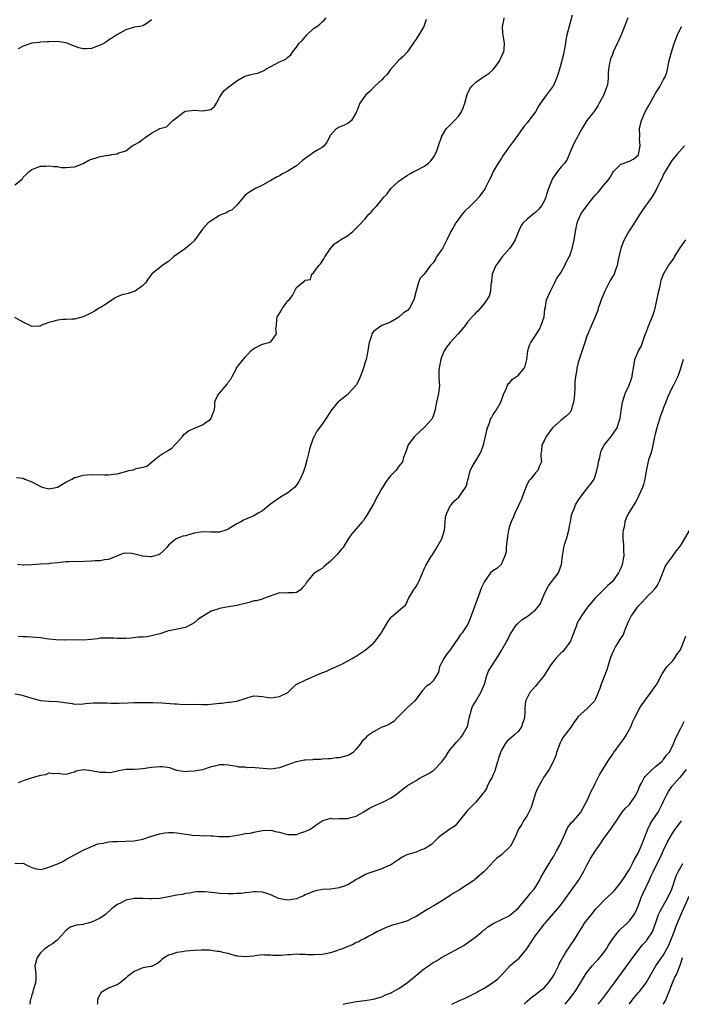
# Model space of a CAD drawing. Units: inches. Extents: x 2574000 to 2577000, y 1542000 to 1545000.
# Drawn here: x 2576370 to 2576525, y 1542000 to 1542231 of the extents above; entities that cross this region are included whole.
import ezdxf

# ---------------------------------------------------------------- set-up
doc = ezdxf.new("R2010")
doc.units = ezdxf.units.IN
doc.header["$MEASUREMENT"] = 0
doc.layers.add('LD25741542_2ft', color=151, linetype='Continuous')

msp = doc.modelspace()

# ---------------------------------------------------------------- linework, layer by layer
at = {"layer": 'LD25741542_2ft'}
for points, elevation in [([(2576499.6, 1542231.6), (2576499, 1542229.57), (2576498.34, 1542227), (2576498.11, 1542225.89), (2576497.98, 1542225), (2576497.52, 1542222.48), (2576497, 1542220.38), (2576496.57, 1542219), (2576496.23, 1542217.77), (2576495.98, 1542217), (2576495.1, 1542215), (2576495, 1542214.85), (2576493.54, 1542213), (2576492.16, 1542211), (2576491.7, 1542210.3), (2576491, 1542208.97), (2576489.4, 1542207), (2576489, 1542206.42), (2576488.33, 1542205.67), (2576487, 1542203.75), (2576485.85, 1542202.15), (2576484.95, 1542201.05), (2576483.33, 1542198.67), (2576483, 1542198.17), (2576482.27, 1542197), (2576481.07, 1542195), (2576480.47, 1542193.53), (2576480.17, 1542193), (2576479.3, 1542191.3), (2576479.18, 1542191), (2576479, 1542190.81), (2576477.68, 1542189), (2576477, 1542188.26), (2576475.72, 1542187), (2576474.38, 1542185.62), (2576473.84, 1542185), (2576473, 1542183.93), (2576472.33, 1542183), (2576471.83, 1542182.17), (2576471.17, 1542181), (2576470.22, 1542179), (2576469.8, 1542178.2), (2576469.19, 1542177), (2576469, 1542176.69), (2576467.82, 1542175), (2576467.53, 1542174.47), (2576467, 1542173.67), (2576466.42, 1542173), (2576464.92, 1542171), (2576463.94, 1542170.06), (2576463.55, 1542169), (2576463, 1542167.04), (2576462.49, 1542165), (2576461.44, 1542163), (2576461, 1542162.48), (2576460.07, 1542161.93), (2576459, 1542160.9), (2576458.71, 1542160.72), (2576457, 1542159.74), (2576455.01, 1542158.99), (2576453, 1542157.52), (2576452.78, 1542157.22), (2576452.66, 1542157), (2576452.55, 1542156.55), (2576452.03, 1542155), (2576451.86, 1542154.14), (2576451.72, 1542153), (2576451.29, 1542151), (2576451, 1542150.1), (2576450.68, 1542149), (2576449.7, 1542146.3), (2576448.99, 1542145.01), (2576447.21, 1542143), (2576447.12, 1542142.88), (2576445, 1542141.25), (2576444.85, 1542141.15), (2576444.69, 1542141), (2576443.01, 1542139), (2576442.3, 1542137.7), (2576441, 1542135.84), (2576439.8, 1542134.2), (2576439.13, 1542133), (2576439, 1542132.72), (2576438.32, 1542131), (2576438.02, 1542129.98), (2576437.78, 1542129), (2576437.41, 1542127.41), (2576437, 1542125.92), (2576436.77, 1542125.23), (2576436.72, 1542125), (2576436.54, 1542124.54), (2576435.85, 1542123), (2576435.57, 1542122.43), (2576435, 1542121.56), (2576434.51, 1542121), (2576433, 1542119.76), (2576431.25, 1542118.75), (2576429.48, 1542117.48), (2576428.91, 1542117.09), (2576427, 1542115.58), (2576426.04, 1542115), (2576425.41, 1542114.59), (2576425, 1542114.42), (2576423, 1542113.53), (2576422.6, 1542113.4), (2576421.93, 1542113), (2576421, 1542112.55), (2576419.65, 1542111.65), (2576419, 1542111.25), (2576418.44, 1542111), (2576417, 1542110.58), (2576415, 1542110.56), (2576413, 1542110.62), (2576411, 1542110.32), (2576409, 1542109.74), (2576408.4, 1542109.6), (2576407, 1542109.09), (2576406.81, 1542109), (2576405, 1542107.51), (2576404.64, 1542107), (2576403.84, 1542106.16), (2576403, 1542105.43), (2576402.72, 1542105.28), (2576401.8, 1542105), (2576401, 1542104.79), (2576400.77, 1542104.77), (2576398.95, 1542104.95), (2576398.79, 1542105), (2576396.41, 1542105.59), (2576395, 1542105.66), (2576394.4, 1542105.6), (2576391, 1542104.18), (2576390.06, 1542104.06), (2576389, 1542103.82), (2576387.81, 1542103.81), (2576387, 1542103.74), (2576383.64, 1542103.64), (2576383, 1542103.69), (2576381.6, 1542103.6), (2576381, 1542103.65), (2576379, 1542103.36), (2576377.19, 1542103.19), (2576377, 1542103.14), (2576375.04, 1542103.04), (2576373, 1542102.89), (2576371.16, 1542102.84), (2576371, 1542102.82), (2576369.67, 1542103)], 7664), ([(2576369, 1542191.89), (2576370.46, 1542193), (2576370.74, 1542193.26), (2576371, 1542193.66), (2576371.67, 1542194.33), (2576372.36, 1542195), (2576373, 1542195.52), (2576373.78, 1542195.78), (2576375, 1542196.23), (2576376.26, 1542196.26), (2576377, 1542196.36), (2576378.17, 1542196.17), (2576379, 1542196.17), (2576379.99, 1542195.99), (2576381, 1542195.92), (2576383, 1542196.08), (2576385, 1542196.9), (2576386.36, 1542197.64), (2576387, 1542197.91), (2576387.82, 1542198.18), (2576389, 1542198.53), (2576390.85, 1542198.85), (2576391, 1542198.86), (2576391.16, 1542198.84), (2576391.76, 1542199), (2576393, 1542199.18), (2576393.36, 1542199.36), (2576395, 1542199.88), (2576396.54, 1542201), (2576396.84, 1542201.16), (2576397, 1542201.29), (2576398.13, 1542201.87), (2576399, 1542202.61), (2576399.28, 1542202.72), (2576399.59, 1542203), (2576401, 1542203.96), (2576403, 1542205.12), (2576404.54, 1542205.46), (2576406.05, 1542207), (2576407, 1542207.67), (2576408.68, 1542209), (2576409, 1542209.13), (2576411, 1542209.4), (2576413, 1542209.22), (2576414.57, 1542209.43), (2576415, 1542209.6), (2576415.77, 1542210.23), (2576416.26, 1542211), (2576417, 1542212.38), (2576417.36, 1542213), (2576418.03, 1542213.97), (2576419.15, 1542214.85), (2576421, 1542216.23), (2576422.74, 1542217.26), (2576423, 1542217.37), (2576424.28, 1542217.72), (2576425, 1542217.89), (2576425.94, 1542218.06), (2576427, 1542218.49), (2576427.32, 1542218.68), (2576427.8, 1542219), (2576429, 1542219.59), (2576431, 1542220.68), (2576431.79, 1542221), (2576432.59, 1542221.4), (2576433, 1542221.81), (2576433.68, 1542222.32), (2576434.09, 1542223), (2576435, 1542224.14), (2576435.53, 1542225), (2576436.3, 1542225.7), (2576437, 1542226.56), (2576437.25, 1542226.75), (2576437.45, 1542227), (2576439, 1542228.47), (2576439.78, 1542229), (2576440.48, 1542229.52), (2576441, 1542230.06), (2576441.51, 1542230.49), (2576441.92, 1542231)], 7670), ([(2576465.41, 1542230.59), (2576465, 1542229.48), (2576464.8, 1542229), (2576463.66, 1542227), (2576463, 1542225.99), (2576462.58, 1542225.42), (2576460.92, 1542223), (2576460.02, 1542221.98), (2576459, 1542221.09), (2576457.07, 1542219), (2576457, 1542218.92), (2576456.25, 1542217.75), (2576455.42, 1542217), (2576455, 1542216.5), (2576453.36, 1542215), (2576452.21, 1542213.79), (2576451.24, 1542213), (2576451, 1542212.69), (2576449.83, 1542211), (2576449.12, 1542209.12), (2576449, 1542208.86), (2576447.86, 1542207), (2576447, 1542206.27), (2576445.64, 1542205.64), (2576445, 1542205.4), (2576444.73, 1542205.27), (2576444.31, 1542205), (2576443, 1542203.5), (2576442.14, 1542201.86), (2576441.51, 1542201), (2576441, 1542200.62), (2576440.16, 1542200.16), (2576439, 1542199.49), (2576438.34, 1542199), (2576437, 1542198.05), (2576436.41, 1542197.59), (2576435, 1542196.36), (2576433.24, 1542195.24), (2576433, 1542195.09), (2576432.79, 1542195), (2576431.6, 1542194.4), (2576431, 1542194), (2576430.34, 1542193.66), (2576429, 1542192.89), (2576428.8, 1542192.8), (2576427, 1542191.82), (2576425.41, 1542191), (2576425, 1542190.81), (2576423.86, 1542190.14), (2576423, 1542189.46), (2576422.58, 1542189), (2576421, 1542187.17), (2576420.83, 1542187), (2576419.95, 1542186.05), (2576419, 1542185.62), (2576418.63, 1542185.37), (2576417.68, 1542185), (2576417, 1542184.68), (2576415, 1542183.48), (2576414.31, 1542183), (2576413, 1542181.53), (2576412.57, 1542181), (2576411.19, 1542179), (2576411, 1542178.78), (2576410.1, 1542177.9), (2576408.99, 1542177.01), (2576406.15, 1542175), (2576405, 1542173.93), (2576404.42, 1542173.58), (2576403.59, 1542173), (2576401.05, 1542170.95), (2576401, 1542170.9), (2576400.21, 1542169.79), (2576399.72, 1542169), (2576399, 1542168.33), (2576397.23, 1542167), (2576397, 1542166.88), (2576395.54, 1542166.46), (2576393.94, 1542166.06), (2576393, 1542165.67), (2576392.56, 1542165.44), (2576391, 1542164.38), (2576389, 1542163.1), (2576388.8, 1542163), (2576387.65, 1542162.35), (2576387, 1542161.94), (2576385, 1542161.01), (2576383, 1542160.46), (2576382.46, 1542160.46), (2576381, 1542160.37), (2576380.34, 1542160.34), (2576379, 1542160.23), (2576377.91, 1542159.91), (2576377, 1542159.68), (2576375.28, 1542159), (2576375, 1542158.81), (2576374.78, 1542158.78), (2576373, 1542158.69), (2576372.49, 1542159), (2576371.47, 1542159.47), (2576371, 1542159.74), (2576369, 1542160.8)], 7668), ([(2576369, 1542072.74), (2576370.45, 1542072.45), (2576371, 1542072.35), (2576372, 1542072), (2576373, 1542071.7), (2576373.52, 1542071.52), (2576375, 1542071.13), (2576377, 1542070.95), (2576379, 1542070.91), (2576382.43, 1542070.43), (2576383, 1542070.31), (2576385, 1542070.35), (2576385.57, 1542070.43), (2576387.43, 1542070.57), (2576389, 1542070.6), (2576390.57, 1542070.57), (2576391.48, 1542070.52), (2576393.49, 1542070.51), (2576395.42, 1542070.58), (2576397, 1542070.68), (2576398.7, 1542070.7), (2576399.32, 1542070.68), (2576401.36, 1542070.64), (2576403.44, 1542070.56), (2576406.4, 1542070.4), (2576407, 1542070.34), (2576407.69, 1542070.31), (2576410.23, 1542070.23), (2576411.71, 1542070.29), (2576413, 1542070.19), (2576414.18, 1542070.19), (2576415.67, 1542070.33), (2576417, 1542070.52), (2576417.46, 1542070.54), (2576419, 1542070.77), (2576419.23, 1542070.77), (2576421, 1542071.02), (2576423, 1542071.6), (2576423.91, 1542071.91), (2576425, 1542072.2), (2576426.12, 1542072.12), (2576427, 1542072.09), (2576427.91, 1542071.91), (2576429, 1542071.79), (2576431, 1542072.07), (2576432.94, 1542073), (2576433.98, 1542074.02), (2576435, 1542074.93), (2576435.1, 1542075), (2576437, 1542075.93), (2576438.59, 1542076.59), (2576439.42, 1542077), (2576440.57, 1542077.43), (2576442, 1542078), (2576443, 1542078.47), (2576444.23, 1542079), (2576445.74, 1542079.74), (2576447, 1542080.4), (2576448.04, 1542081), (2576448.63, 1542081.37), (2576449, 1542081.54), (2576451.09, 1542082.91), (2576453, 1542084.58), (2576453.45, 1542085), (2576454.92, 1542087), (2576455, 1542087.17), (2576456.4, 1542089.6), (2576457, 1542090.42), (2576457.27, 1542090.73), (2576459.9, 1542093), (2576460.52, 1542093.48), (2576461, 1542094.52), (2576461.2, 1542095), (2576461.44, 1542095.44), (2576462.43, 1542097), (2576463, 1542097.84), (2576463.45, 1542098.55), (2576463.68, 1542099), (2576464.23, 1542100.23), (2576464.55, 1542101), (2576464.64, 1542101.36), (2576465, 1542102.12), (2576465.27, 1542102.73), (2576466.66, 1542105), (2576466.81, 1542105.19), (2576467.56, 1542106.44), (2576467.84, 1542107), (2576469.01, 1542109), (2576469.63, 1542111), (2576469.76, 1542111.76), (2576469.81, 1542113), (2576469.91, 1542114.09), (2576470.18, 1542115), (2576471, 1542116.69), (2576471.24, 1542117), (2576472.06, 1542117.94), (2576473, 1542118.77), (2576473.21, 1542119), (2576474.6, 1542121), (2576474.75, 1542121.25), (2576475, 1542122.13), (2576475.15, 1542122.85), (2576475.26, 1542123.26), (2576475.68, 1542125), (2576476.13, 1542125.87), (2576476.83, 1542127), (2576477, 1542127.23), (2576478.02, 1542129), (2576478.31, 1542129.69), (2576478.82, 1542131), (2576479.31, 1542133), (2576479.58, 1542134.42), (2576479.74, 1542135), (2576480.19, 1542136.19), (2576480.47, 1542137), (2576480.65, 1542137.35), (2576481, 1542137.94), (2576481.41, 1542138.59), (2576481.69, 1542139), (2576482.83, 1542141), (2576483.42, 1542142.58), (2576483.56, 1542143), (2576484.08, 1542144.08), (2576484.45, 1542145), (2576484.66, 1542145.34), (2576485, 1542145.6), (2576485.61, 1542146.39), (2576487, 1542147.32), (2576488.33, 1542149), (2576488.53, 1542149.47), (2576488.96, 1542151), (2576489.22, 1542153), (2576489.61, 1542154.39), (2576489.92, 1542155), (2576491, 1542156.63), (2576491.91, 1542158.09), (2576492.35, 1542159), (2576493, 1542161), (2576493.19, 1542162.81), (2576493.33, 1542163.33), (2576493.6, 1542165), (2576494.14, 1542166.14), (2576494.47, 1542167), (2576495.52, 1542169), (2576495.97, 1542170.03), (2576496.72, 1542171), (2576497, 1542171.42), (2576497.83, 1542173), (2576498.18, 1542173.82), (2576498.86, 1542175), (2576499, 1542175.3), (2576499.58, 1542177), (2576500.05, 1542179), (2576500.32, 1542181), (2576500.74, 1542183), (2576501, 1542183.64), (2576501.64, 1542185), (2576502.17, 1542185.83), (2576502.98, 1542187), (2576504.57, 1542189), (2576504.78, 1542189.22), (2576505, 1542189.5), (2576505.74, 1542190.26), (2576506.38, 1542191), (2576507, 1542191.8), (2576508.03, 1542193), (2576508.43, 1542193.57), (2576509, 1542194.61), (2576509.25, 1542195), (2576511, 1542196.71), (2576511.73, 1542197), (2576512.67, 1542197.33), (2576513, 1542197.4), (2576513.99, 1542198.01), (2576515, 1542198.84), (2576515.1, 1542199), (2576515.47, 1542201), (2576515.35, 1542202.65), (2576515.4, 1542203.4), (2576515.33, 1542205), (2576515.62, 1542206.38), (2576515.78, 1542207), (2576516.7, 1542209), (2576517, 1542209.54), (2576517.55, 1542210.45), (2576518.77, 1542212.77), (2576519, 1542213.18), (2576519.73, 1542214.27), (2576520.17, 1542215), (2576521, 1542216.54), (2576521.3, 1542217), (2576521.76, 1542218.24), (2576522.3, 1542221), (2576522.44, 1542221.56), (2576522.83, 1542223), (2576523.46, 1542225), (2576524.22, 1542227), (2576525.16, 1542229)], 7660), ([(2576369.4, 1542123.4), (2576371, 1542123.2), (2576371.35, 1542123), (2576373, 1542122.31), (2576374.46, 1542121.54), (2576375, 1542121.24), (2576375.76, 1542121), (2576376.76, 1542120.76), (2576377, 1542120.73), (2576378.63, 1542121), (2576379, 1542121.09), (2576380.22, 1542121.78), (2576381, 1542122.28), (2576382.4, 1542123), (2576383, 1542123.35), (2576383.44, 1542123.44), (2576385, 1542123.9), (2576385.95, 1542123.95), (2576387, 1542124.06), (2576390.02, 1542124.02), (2576391, 1542123.98), (2576392.13, 1542124.13), (2576393, 1542124.19), (2576394.68, 1542124.68), (2576395, 1542124.75), (2576395.76, 1542125), (2576396.81, 1542125.19), (2576397, 1542125.26), (2576397.46, 1542125.46), (2576399, 1542125.81), (2576399.95, 1542126.05), (2576401.07, 1542126.93), (2576403, 1542128.5), (2576403.72, 1542129), (2576404.54, 1542129.46), (2576405, 1542129.77), (2576405.77, 1542130.23), (2576406.5, 1542131), (2576407, 1542131.48), (2576408.27, 1542133), (2576408.59, 1542133.41), (2576409.7, 1542134.3), (2576411.1, 1542134.9), (2576413, 1542135.66), (2576414.84, 1542137), (2576415, 1542137.25), (2576415.49, 1542138.51), (2576415.69, 1542139), (2576415.85, 1542139.85), (2576415.88, 1542141), (2576416.15, 1542141.85), (2576416.83, 1542143), (2576417, 1542143.15), (2576418.75, 1542145.25), (2576419, 1542145.67), (2576419.58, 1542146.42), (2576419.96, 1542147), (2576420.91, 1542148.91), (2576420.95, 1542149.05), (2576421, 1542149.13), (2576423, 1542151.53), (2576424.33, 1542153), (2576424.67, 1542153.33), (2576425, 1542153.55), (2576425.97, 1542154.03), (2576427, 1542154.59), (2576427.35, 1542154.65), (2576428.54, 1542155), (2576429, 1542155.17), (2576430.34, 1542157), (2576430.14, 1542158.14), (2576430.31, 1542159), (2576430.4, 1542160.4), (2576430.47, 1542161), (2576430.69, 1542161.31), (2576431.49, 1542162.51), (2576431.75, 1542163), (2576433, 1542164.74), (2576433.26, 1542165), (2576434.05, 1542165.95), (2576435, 1542167.83), (2576436.41, 1542169), (2576436.77, 1542169.24), (2576437, 1542169.56), (2576438.26, 1542169.74), (2576438.63, 1542171), (2576439, 1542171.29), (2576440.22, 1542173), (2576440.64, 1542173.36), (2576441.42, 1542174.58), (2576441.66, 1542175), (2576442.98, 1542177.02), (2576443.94, 1542178.06), (2576445, 1542178.76), (2576445.12, 1542178.88), (2576445.3, 1542179), (2576447, 1542180.06), (2576448.19, 1542181), (2576448.61, 1542181.39), (2576449.63, 1542182.37), (2576451, 1542183.89), (2576451.96, 1542185), (2576452.47, 1542185.53), (2576453, 1542186.22), (2576453.78, 1542187), (2576455.48, 1542189), (2576456.21, 1542189.79), (2576457.12, 1542191), (2576459, 1542192.74), (2576459.3, 1542193), (2576461, 1542194.15), (2576461.53, 1542194.47), (2576462.46, 1542195), (2576463, 1542195.28), (2576465, 1542196.27), (2576465.94, 1542197), (2576466.45, 1542197.55), (2576467, 1542198.22), (2576467.32, 1542198.68), (2576467.51, 1542199), (2576467.85, 1542199.85), (2576468.29, 1542201), (2576468.43, 1542201.57), (2576468.94, 1542203), (2576469, 1542203.13), (2576470.07, 1542205), (2576471, 1542205.96), (2576472.05, 1542207), (2576473, 1542208.03), (2576473.62, 1542209), (2576474.04, 1542209.96), (2576474.4, 1542211), (2576474.97, 1542213.03), (2576475.6, 1542214.4), (2576476.05, 1542215), (2576477, 1542215.9), (2576478.55, 1542217), (2576478.83, 1542217.17), (2576479, 1542217.31), (2576480.03, 1542217.96), (2576481.1, 1542218.9), (2576481.66, 1542219.66), (2576482.61, 1542221), (2576482.71, 1542221.29), (2576483, 1542221.89), (2576483.33, 1542222.67), (2576483.56, 1542223), (2576483.68, 1542223.68), (2576483.72, 1542225), (2576483.42, 1542227), (2576483.34, 1542227.34), (2576483.27, 1542229), (2576483.6, 1542230.4), (2576483.63, 1542231)], 7666), ([(2576401, 1542230.57), (2576400.16, 1542229.84), (2576399, 1542229.13), (2576398.3, 1542229), (2576397, 1542228.84), (2576395, 1542228.22), (2576392.92, 1542227), (2576391.77, 1542226.23), (2576391, 1542225.75), (2576390.56, 1542225.44), (2576389.89, 1542225), (2576389, 1542224.58), (2576388.37, 1542224.37), (2576387, 1542223.83), (2576385.76, 1542223.76), (2576385, 1542223.73), (2576383.99, 1542223.99), (2576383, 1542224.38), (2576382.52, 1542224.52), (2576381.46, 1542225), (2576381, 1542225.17), (2576379, 1542225.45), (2576377, 1542225.41), (2576376.62, 1542225.38), (2576375, 1542225.28), (2576374.76, 1542225.24), (2576373, 1542225.06), (2576372.76, 1542225), (2576371, 1542224.36), (2576369.77, 1542223.77)], 7672), ([(2576512.6, 1542231), (2576511.86, 1542229), (2576511.04, 1542227), (2576510.41, 1542225.59), (2576510.09, 1542225), (2576509.2, 1542223), (2576509, 1542222.41), (2576508.59, 1542221.41), (2576508.45, 1542221), (2576508.35, 1542220.35), (2576508.08, 1542219), (2576507.99, 1542218.01), (2576507.99, 1542217), (2576507.9, 1542215.9), (2576507.74, 1542215), (2576507.5, 1542214.5), (2576507, 1542213), (2576505.89, 1542211), (2576505.6, 1542210.4), (2576505, 1542209.46), (2576504.81, 1542209.19), (2576504.61, 1542209), (2576503, 1542206.96), (2576501.84, 1542205), (2576501, 1542203.48), (2576500.78, 1542203), (2576500.14, 1542201.86), (2576499.76, 1542201), (2576499, 1542199.42), (2576498.29, 1542197.71), (2576497.77, 1542197), (2576497, 1542196.11), (2576496.14, 1542195), (2576495, 1542193.38), (2576494.86, 1542193.14), (2576494.78, 1542193), (2576494.06, 1542191), (2576493.6, 1542189.6), (2576493.42, 1542189), (2576493, 1542188.04), (2576492.39, 1542187), (2576491.77, 1542186.23), (2576491, 1542185.45), (2576490.76, 1542185.24), (2576490.4, 1542185), (2576489, 1542183.84), (2576488.09, 1542183), (2576487.61, 1542182.39), (2576487, 1542180.97), (2576486.22, 1542179), (2576485.73, 1542178.27), (2576485, 1542177.04), (2576483.17, 1542175), (2576482.27, 1542173.73), (2576481.66, 1542173), (2576480.8, 1542171), (2576480.69, 1542169.31), (2576480.64, 1542169), (2576480.53, 1542168.53), (2576480.45, 1542167), (2576480.16, 1542165.84), (2576479, 1542164.19), (2576477.59, 1542162.41), (2576477, 1542161.93), (2576476.58, 1542161.42), (2576476.15, 1542161), (2576475, 1542159.66), (2576474.58, 1542159), (2576472.88, 1542157), (2576470.96, 1542155), (2576470.1, 1542153.9), (2576469.6, 1542153), (2576469, 1542151.56), (2576468.81, 1542151), (2576468.53, 1542149.47), (2576468.42, 1542149), (2576468.38, 1542148.38), (2576468.36, 1542147), (2576468.45, 1542145.55), (2576468.46, 1542145), (2576468.28, 1542143), (2576468.02, 1542141.98), (2576467.8, 1542141), (2576467.4, 1542139), (2576467, 1542137.74), (2576466.8, 1542137.2), (2576466.68, 1542137), (2576465, 1542135.13), (2576463.87, 1542134.13), (2576462.68, 1542133), (2576461.14, 1542131), (2576461, 1542130.58), (2576460.63, 1542129.37), (2576460.45, 1542129), (2576460.06, 1542128.06), (2576459.82, 1542127), (2576459.47, 1542126.53), (2576459, 1542126.03), (2576458.61, 1542125.39), (2576458.24, 1542125), (2576457, 1542123.76), (2576456.4, 1542123), (2576455.81, 1542122.19), (2576455.11, 1542121), (2576455, 1542120.8), (2576453.95, 1542119), (2576453, 1542117.2), (2576451.44, 1542114.56), (2576451, 1542113.83), (2576450.67, 1542113.33), (2576450.37, 1542113), (2576449, 1542111.38), (2576447.89, 1542110.11), (2576447, 1542108.86), (2576445.9, 1542107), (2576445.49, 1542106.51), (2576445, 1542105.97), (2576444.59, 1542105.41), (2576443, 1542103.77), (2576442.04, 1542103), (2576441.5, 1542102.5), (2576441, 1542102.09), (2576440.32, 1542101.68), (2576439.29, 1542101), (2576439, 1542100.78), (2576437.53, 1542099), (2576437.28, 1542098.72), (2576437, 1542098.26), (2576436.37, 1542097.63), (2576435.87, 1542097), (2576435, 1542096.44), (2576434.39, 1542096.39), (2576433, 1542096.36), (2576432.29, 1542096.29), (2576431, 1542096.37), (2576429.96, 1542095.96), (2576427.28, 1542095), (2576427.08, 1542094.92), (2576427, 1542094.91), (2576425.54, 1542094.46), (2576425, 1542094.45), (2576423.94, 1542094.06), (2576423, 1542093.89), (2576421.54, 1542093.54), (2576421, 1542093.37), (2576418.57, 1542093), (2576417, 1542092.7), (2576416.54, 1542092.54), (2576415, 1542092.04), (2576413, 1542090.84), (2576411.92, 1542090.08), (2576411, 1542089.32), (2576410.49, 1542089), (2576409, 1542088.23), (2576405.56, 1542087.56), (2576405, 1542087.48), (2576403, 1542086.79), (2576401, 1542086.25), (2576399.94, 1542086.06), (2576399, 1542085.99), (2576397.95, 1542085.95), (2576396.28, 1542085.72), (2576395, 1542085.67), (2576393, 1542085.67), (2576392.26, 1542085.74), (2576391, 1542085.77), (2576389.71, 1542085.71), (2576389, 1542085.71), (2576388.39, 1542085.61), (2576387, 1542085.45), (2576385, 1542085.29), (2576381, 1542085.32), (2576380.7, 1542085.3), (2576378.65, 1542085.35), (2576377, 1542085.54), (2576376.42, 1542085.58), (2576375, 1542085.79), (2576371.95, 1542086.05), (2576371, 1542086.07), (2576369.84, 1542086.16)], 7662), ([(2576525.85, 1542201), (2576524.06, 1542199), (2576523, 1542197.66), (2576522.54, 1542197), (2576521.34, 1542195), (2576521.23, 1542194.77), (2576521, 1542194.36), (2576520.59, 1542193.41), (2576520.31, 1542193), (2576519.62, 1542191.62), (2576519.25, 1542190.75), (2576518.24, 1542189), (2576517, 1542187.33), (2576516.77, 1542187), (2576516.07, 1542185.93), (2576515.39, 1542185), (2576513.7, 1542182.3), (2576512.89, 1542181.11), (2576511.74, 1542179), (2576511.51, 1542178.49), (2576510.96, 1542177), (2576510.35, 1542174.35), (2576510.14, 1542173), (2576509.56, 1542171.56), (2576509.38, 1542171), (2576509, 1542170.35), (2576508.48, 1542169.52), (2576508.21, 1542169), (2576507.23, 1542167), (2576506.4, 1542165), (2576506.05, 1542164.05), (2576505.7, 1542163), (2576505.56, 1542162.44), (2576504.99, 1542161.01), (2576503.77, 1542158.23), (2576503.22, 1542157), (2576503, 1542156.47), (2576502.51, 1542155), (2576501.21, 1542151), (2576501, 1542150.28), (2576500.66, 1542149), (2576500.63, 1542148.63), (2576500.32, 1542147), (2576500.17, 1542145.83), (2576500.18, 1542145), (2576500.16, 1542144.16), (2576500.02, 1542141.98), (2576499.9, 1542141), (2576499.42, 1542139.42), (2576499.33, 1542139), (2576499.21, 1542138.79), (2576499, 1542138.53), (2576498.21, 1542137.79), (2576497, 1542136.8), (2576494.97, 1542135), (2576493.5, 1542133), (2576493, 1542131.97), (2576492.5, 1542131), (2576492.38, 1542129.62), (2576492.25, 1542129), (2576492.24, 1542128.24), (2576492.39, 1542127), (2576491.94, 1542126.06), (2576491.52, 1542125), (2576491, 1542124.49), (2576489.8, 1542123), (2576489.4, 1542122.6), (2576488.76, 1542121.24), (2576488.71, 1542121), (2576487.93, 1542119), (2576487.7, 1542118.3), (2576487.09, 1542117), (2576487, 1542116.77), (2576486.14, 1542115), (2576485.85, 1542114.15), (2576485.27, 1542113), (2576485, 1542112.2), (2576484.67, 1542111), (2576484.4, 1542109.6), (2576484.11, 1542107), (2576484.08, 1542105.92), (2576483.84, 1542105), (2576483, 1542103.11), (2576482.93, 1542103), (2576481.93, 1542102.07), (2576481, 1542101.53), (2576480.46, 1542101), (2576479, 1542099), (2576478.37, 1542097.63), (2576477.67, 1542095.67), (2576476.44, 1542092.44), (2576475.66, 1542090.34), (2576475.12, 1542089), (2576475, 1542088.78), (2576473.81, 1542087), (2576473.43, 1542086.57), (2576473, 1542085.96), (2576471, 1542082.99), (2576470.11, 1542081.89), (2576469.49, 1542081), (2576469, 1542079.96), (2576468.52, 1542079), (2576468.24, 1542077.76), (2576467.83, 1542077), (2576467, 1542075.76), (2576466.23, 1542075), (2576465.48, 1542074.52), (2576464.53, 1542073.47), (2576463, 1542071.43), (2576462.64, 1542071), (2576461, 1542069.53), (2576459, 1542067.48), (2576458.51, 1542067), (2576457.8, 1542066.2), (2576457, 1542065.74), (2576456.57, 1542065.44), (2576455.31, 1542065), (2576455, 1542064.87), (2576453, 1542063.79), (2576451.86, 1542063), (2576451.39, 1542062.61), (2576451, 1542062.17), (2576450.41, 1542061.59), (2576450.03, 1542061), (2576449, 1542059.77), (2576448.25, 1542059), (2576447.5, 1542058.5), (2576447, 1542058.24), (2576445, 1542057.71), (2576444.31, 1542057.69), (2576443, 1542057.52), (2576442.48, 1542057.52), (2576441, 1542057.38), (2576440.64, 1542057.36), (2576439, 1542057.32), (2576438.73, 1542057.27), (2576437, 1542057.18), (2576436.86, 1542057.14), (2576435, 1542056.77), (2576434.68, 1542056.67), (2576433, 1542056.07), (2576431.61, 1542055.61), (2576431, 1542055.36), (2576429, 1542055.05), (2576425.35, 1542055.35), (2576425, 1542055.44), (2576423.41, 1542055.41), (2576423, 1542055.52), (2576421.53, 1542055.53), (2576421, 1542055.65), (2576419, 1542056), (2576418.05, 1542056.05), (2576417, 1542056.07), (2576415.76, 1542055.76), (2576415, 1542055.59), (2576413, 1542054.94), (2576411, 1542054.57), (2576409.5, 1542054.5), (2576409, 1542054.46), (2576407, 1542054.78), (2576405.34, 1542055.34), (2576403.6, 1542055.6), (2576403, 1542055.62), (2576401, 1542055.43), (2576399, 1542055.14), (2576397.01, 1542055.01), (2576395, 1542055), (2576393.3, 1542054.7), (2576391.72, 1542054.28), (2576391, 1542054.18), (2576390.27, 1542054.27), (2576389, 1542054.26), (2576387, 1542054.69), (2576385.12, 1542054.88), (2576385, 1542054.87), (2576383.41, 1542054.59), (2576383, 1542054.38), (2576382.09, 1542054.09), (2576381, 1542053.85), (2576380.13, 1542053.87), (2576379, 1542054.08), (2576378.04, 1542053.96), (2576377, 1542054.09), (2576376.23, 1542053.77), (2576375, 1542053.57), (2576373.1, 1542053), (2576371, 1542052.32), (2576369.83, 1542051.83)], 7658), ([(2576369, 1542032.95), (2576371, 1542033.02), (2576372.33, 1542032.33), (2576373, 1542032.03), (2576373.79, 1542031.79), (2576375, 1542031.6), (2576375.76, 1542031.76), (2576377, 1542032.11), (2576379.24, 1542033), (2576380.45, 1542033.55), (2576381, 1542033.93), (2576383.03, 1542035), (2576385, 1542036.07), (2576388.44, 1542037.56), (2576389, 1542037.65), (2576389.71, 1542037.71), (2576391, 1542038.01), (2576391.88, 1542038.12), (2576393, 1542038.15), (2576395, 1542038.17), (2576397, 1542038.26), (2576399, 1542038.68), (2576401, 1542039.37), (2576403, 1542039.93), (2576404.15, 1542040.15), (2576405, 1542040.24), (2576406.22, 1542040.23), (2576407, 1542040.18), (2576407.97, 1542039.97), (2576409, 1542039.81), (2576409.73, 1542039.73), (2576411, 1542039.52), (2576411.59, 1542039.59), (2576413, 1542039.48), (2576413.55, 1542039.55), (2576415, 1542039.48), (2576415.48, 1542039.48), (2576417, 1542039.32), (2576417.32, 1542039.32), (2576419, 1542039.27), (2576419.3, 1542039.3), (2576421, 1542039.6), (2576421.66, 1542039.66), (2576423, 1542039.99), (2576424.11, 1542040.11), (2576425, 1542040.3), (2576427, 1542040.68), (2576429, 1542040.8), (2576430.42, 1542040.42), (2576431, 1542040.34), (2576432.01, 1542040.01), (2576433, 1542039.79), (2576435, 1542039.78), (2576436.2, 1542040.2), (2576437, 1542040.43), (2576438.19, 1542041), (2576438.68, 1542041.32), (2576439, 1542041.57), (2576439.83, 1542042.17), (2576441.03, 1542042.97), (2576443, 1542043.55), (2576443.47, 1542043.47), (2576445, 1542043.5), (2576447, 1542043.48), (2576447.73, 1542043.73), (2576449, 1542044.05), (2576450.59, 1542045), (2576450.83, 1542045.17), (2576452.1, 1542045.9), (2576453, 1542046.38), (2576454.47, 1542047), (2576455, 1542047.24), (2576455.51, 1542047.51), (2576457, 1542048.24), (2576458.13, 1542049), (2576460.68, 1542051), (2576461, 1542051.21), (2576463, 1542052.44), (2576463.96, 1542053), (2576465.97, 1542054.03), (2576467.17, 1542054.83), (2576469, 1542056.71), (2576469.23, 1542057), (2576469.96, 1542058.04), (2576470.56, 1542059), (2576471, 1542059.67), (2576472.55, 1542061.45), (2576473.5, 1542062.5), (2576473.88, 1542063), (2576475, 1542064.94), (2576475.02, 1542065), (2576475.38, 1542066.62), (2576475.45, 1542067), (2576475.96, 1542069), (2576476.26, 1542069.74), (2576476.97, 1542071), (2576478.21, 1542073), (2576478.45, 1542073.55), (2576479, 1542074.93), (2576479.58, 1542077), (2576480, 1542078), (2576480.57, 1542079), (2576482.32, 1542081.68), (2576483, 1542082.82), (2576483.13, 1542083), (2576484.29, 1542085), (2576484.54, 1542085.46), (2576485, 1542086.49), (2576485.27, 1542087), (2576486.63, 1542089), (2576486.81, 1542089.19), (2576487.88, 1542090.12), (2576489, 1542090.85), (2576491, 1542092.38), (2576491.54, 1542093), (2576492.12, 1542093.88), (2576492.65, 1542095), (2576493, 1542095.93), (2576493.49, 1542097), (2576494.02, 1542097.97), (2576494.84, 1542099), (2576496.36, 1542101), (2576497.09, 1542103), (2576497.33, 1542105), (2576497.54, 1542106.46), (2576497.64, 1542107), (2576497.87, 1542107.87), (2576498.22, 1542109), (2576498.43, 1542109.57), (2576498.76, 1542111), (2576499, 1542112.35), (2576499.15, 1542113), (2576499.45, 1542114.55), (2576499.58, 1542115), (2576500.03, 1542116.03), (2576500.39, 1542117), (2576500.61, 1542117.39), (2576501, 1542117.98), (2576501.71, 1542119), (2576503.28, 1542121), (2576504.02, 1542121.98), (2576504.71, 1542123), (2576505, 1542123.67), (2576505.38, 1542125), (2576505.64, 1542126.36), (2576505.73, 1542127), (2576506.02, 1542128.02), (2576506.23, 1542129), (2576506.39, 1542129.61), (2576507.07, 1542130.93), (2576507.7, 1542131.7), (2576508.7, 1542133), (2576510.12, 1542135), (2576510.59, 1542136.59), (2576510.75, 1542137), (2576510.8, 1542137.2), (2576511.04, 1542139.04), (2576511.36, 1542141), (2576511.72, 1542142.28), (2576511.97, 1542143), (2576512.89, 1542145), (2576513.44, 1542146.56), (2576513.65, 1542147), (2576513.73, 1542147.73), (2576513.93, 1542149), (2576514.27, 1542151), (2576515.11, 1542153), (2576515.78, 1542154.22), (2576516.07, 1542155), (2576516.62, 1542156.62), (2576516.85, 1542157.15), (2576517.54, 1542159), (2576517.95, 1542159.95), (2576518.56, 1542161.44), (2576519.01, 1542162.99), (2576519.69, 1542166.31), (2576519.86, 1542167), (2576520.19, 1542168.19), (2576520.42, 1542169.58), (2576520.93, 1542171), (2576522.13, 1542173), (2576522.53, 1542173.47), (2576523.36, 1542174.64), (2576523.54, 1542175), (2576524.84, 1542177.16), (2576526.17, 1542179)], 7656), ([(2576525.6, 1542151), (2576524.92, 1542148.92), (2576524.36, 1542147), (2576523.34, 1542145), (2576523, 1542144.46), (2576521.93, 1542142.07), (2576521.51, 1542141), (2576521, 1542139.75), (2576520.72, 1542139), (2576520.23, 1542137.77), (2576519.38, 1542135), (2576519, 1542133.49), (2576518.86, 1542132.86), (2576518.24, 1542129.76), (2576517.97, 1542129), (2576517.49, 1542127.49), (2576516.94, 1542124.94), (2576516.6, 1542123), (2576516.3, 1542121.7), (2576516.05, 1542121), (2576515.13, 1542119), (2576515, 1542118.79), (2576514.38, 1542117.62), (2576512.74, 1542115), (2576512.19, 1542113.81), (2576511.93, 1542113), (2576511.73, 1542111.73), (2576511.54, 1542111), (2576511.47, 1542110.53), (2576511.46, 1542109), (2576511.59, 1542107.59), (2576511.58, 1542106.42), (2576511.64, 1542105), (2576511.31, 1542103), (2576511.24, 1542102.76), (2576511, 1542102.17), (2576510.42, 1542101), (2576509.02, 1542098.98), (2576507.94, 1542098.06), (2576507, 1542097.12), (2576506.93, 1542097.07), (2576505, 1542095.11), (2576503.19, 1542093), (2576501.75, 1542091), (2576501, 1542089.73), (2576500.75, 1542089.25), (2576500.64, 1542089), (2576500.49, 1542088.49), (2576499.68, 1542086.32), (2576499.15, 1542085), (2576499, 1542084.78), (2576497.67, 1542083), (2576497.37, 1542082.63), (2576497, 1542082.3), (2576496.34, 1542081.66), (2576495.72, 1542081), (2576495, 1542080.03), (2576494.28, 1542079), (2576493, 1542077), (2576491, 1542074.53), (2576490.27, 1542073.73), (2576489.65, 1542073), (2576488.66, 1542071), (2576488.5, 1542069.5), (2576488.47, 1542069), (2576488.5, 1542068.5), (2576488.37, 1542067), (2576488, 1542066), (2576487.73, 1542065), (2576487, 1542063.98), (2576485.98, 1542063), (2576484.35, 1542061.65), (2576483.88, 1542061), (2576483, 1542059.5), (2576482.79, 1542059), (2576482.33, 1542057.67), (2576482.15, 1542057), (2576481.75, 1542055.75), (2576481.53, 1542055), (2576481.43, 1542054.57), (2576481, 1542053.65), (2576480.83, 1542053.17), (2576480.32, 1542052.32), (2576479.67, 1542051), (2576479.48, 1542050.52), (2576479, 1542049.87), (2576478.67, 1542049.33), (2576478.34, 1542049), (2576477, 1542047.33), (2576476.7, 1542047), (2576475.86, 1542046.14), (2576475, 1542045.33), (2576473.1, 1542043), (2576472.2, 1542041.8), (2576470.95, 1542041), (2576469, 1542039.61), (2576468.2, 1542039), (2576467.6, 1542038.4), (2576467, 1542037.84), (2576466.59, 1542037.41), (2576466.02, 1542037), (2576465, 1542036.37), (2576464.08, 1542036.08), (2576463, 1542035.65), (2576461.11, 1542035.11), (2576460.82, 1542035), (2576459.63, 1542034.37), (2576459, 1542033.94), (2576457.55, 1542033), (2576457, 1542032.6), (2576456.33, 1542032.33), (2576455, 1542031.73), (2576451.48, 1542030.52), (2576451, 1542030.32), (2576449.49, 1542029.49), (2576449, 1542029.25), (2576448.7, 1542029), (2576447, 1542027.95), (2576445.45, 1542027.45), (2576445, 1542027.26), (2576443, 1542027), (2576441.13, 1542026.87), (2576439.43, 1542026.57), (2576439, 1542026.45), (2576438, 1542026), (2576437, 1542025.61), (2576436.61, 1542025.39), (2576435.73, 1542025), (2576435, 1542024.71), (2576433, 1542024.38), (2576432.43, 1542024.43), (2576430.81, 1542024.81), (2576429, 1542025.64), (2576428.04, 1542025.96), (2576427, 1542026.26), (2576425.66, 1542026.34), (2576425, 1542026.35), (2576423.8, 1542026.2), (2576423, 1542026.13), (2576422.02, 1542025.98), (2576421, 1542025.93), (2576420.15, 1542025.85), (2576419, 1542025.87), (2576417, 1542025.95), (2576415.88, 1542026.12), (2576415, 1542026.17), (2576413.64, 1542026.36), (2576411.66, 1542026.34), (2576411, 1542026.26), (2576409.95, 1542026.05), (2576409, 1542025.92), (2576408.27, 1542025.73), (2576407, 1542025.53), (2576405, 1542025.13), (2576403, 1542024.77), (2576401, 1542024.69), (2576400.73, 1542024.73), (2576399, 1542024.79), (2576397, 1542024.78), (2576396.69, 1542024.69), (2576395, 1542024.39), (2576393.64, 1542023.64), (2576393, 1542023.37), (2576392.55, 1542023), (2576391.65, 1542022.35), (2576390.25, 1542021), (2576389, 1542020.19), (2576387, 1542019.2), (2576386.19, 1542019), (2576385.21, 1542018.79), (2576385, 1542018.71), (2576383.44, 1542018.56), (2576383, 1542018.37), (2576381.95, 1542018.05), (2576380.85, 1542017.15), (2576380.75, 1542017), (2576379, 1542015.09), (2576378.9, 1542015), (2576377.82, 1542014.18), (2576377, 1542013.69), (2576376.61, 1542013.39), (2576376.07, 1542013), (2576375, 1542012.05), (2576374.27, 1542011), (2576373.73, 1542009), (2576373.87, 1542007.87), (2576373.92, 1542007), (2576373.91, 1542005.91), (2576373.85, 1542005), (2576373.34, 1542003.34), (2576373.25, 1542003), (2576373.21, 1542002.79), (2576373, 1542002.21), (2576372.74, 1542001.26), (2576372.65, 1542001), (2576372.54, 1542000)], 7654), ([(2576527, 1542110.93), (2576525, 1542107.57), (2576524.53, 1542107), (2576523.86, 1542106.14), (2576523, 1542104.89), (2576521.62, 1542103), (2576521.39, 1542102.61), (2576521, 1542101.6), (2576520.81, 1542101.19), (2576520.54, 1542100.54), (2576519.94, 1542099), (2576519.62, 1542098.38), (2576519, 1542097.47), (2576518.82, 1542097.18), (2576518.69, 1542097), (2576517, 1542095.31), (2576516.76, 1542095), (2576515.91, 1542094.09), (2576515, 1542093.21), (2576514.83, 1542093), (2576513.41, 1542091), (2576513, 1542090.21), (2576512.63, 1542089.37), (2576512.49, 1542089), (2576512.09, 1542088.09), (2576511.67, 1542087), (2576511.5, 1542086.5), (2576511, 1542085.8), (2576510.54, 1542085), (2576509.75, 1542083.75), (2576509.34, 1542083), (2576509.26, 1542082.74), (2576509, 1542082.29), (2576508.45, 1542081), (2576507.68, 1542078.32), (2576507, 1542076.55), (2576506.37, 1542075), (2576506.03, 1542073.97), (2576505.64, 1542073), (2576505, 1542071.29), (2576504.82, 1542071), (2576503.91, 1542070.09), (2576503, 1542069.22), (2576501, 1542067.41), (2576500.71, 1542067), (2576499.97, 1542066.03), (2576499.31, 1542065), (2576497.46, 1542062.54), (2576497, 1542061.67), (2576496.75, 1542061.25), (2576495.94, 1542059), (2576495.72, 1542058.28), (2576495.23, 1542057), (2576495, 1542056.49), (2576494.19, 1542055), (2576492.89, 1542053.11), (2576492.66, 1542052.66), (2576491.44, 1542050.56), (2576491, 1542049.42), (2576489.95, 1542046.05), (2576489.43, 1542045), (2576489, 1542044.21), (2576488.21, 1542043), (2576487.78, 1542042.22), (2576487.03, 1542041), (2576486.18, 1542039), (2576485.09, 1542037), (2576485, 1542036.87), (2576483, 1542035.03), (2576481.87, 1542034.13), (2576480.86, 1542033.14), (2576480.76, 1542033), (2576478.9, 1542031), (2576476.77, 1542029.23), (2576476.52, 1542029), (2576475, 1542027.94), (2576473.2, 1542026.8), (2576471.92, 1542026.08), (2576471, 1542025.45), (2576470.72, 1542025.28), (2576470.33, 1542025), (2576469, 1542024.13), (2576467, 1542022.96), (2576465.74, 1542022.26), (2576464.49, 1542021.51), (2576463, 1542020.59), (2576462.21, 1542020.21), (2576461, 1542019.57), (2576459, 1542018.92), (2576457.5, 1542018.5), (2576456.01, 1542017.99), (2576455, 1542017.54), (2576453.85, 1542017), (2576453, 1542016.48), (2576451.93, 1542015.93), (2576451, 1542015.42), (2576450.13, 1542015), (2576449.44, 1542014.56), (2576449, 1542014.45), (2576448.1, 1542013.9), (2576447, 1542013.56), (2576445.8, 1542013), (2576445, 1542012.72), (2576444.61, 1542012.61), (2576443, 1542012.03), (2576441.84, 1542011.84), (2576441, 1542011.63), (2576439, 1542011.55), (2576437.59, 1542011.59), (2576437, 1542011.67), (2576435.67, 1542011.67), (2576435, 1542011.74), (2576433.59, 1542011.59), (2576433, 1542011.57), (2576431.43, 1542011.43), (2576431, 1542011.41), (2576429.46, 1542011.46), (2576429, 1542011.5), (2576427.53, 1542011.53), (2576427, 1542011.56), (2576425.34, 1542011.34), (2576425, 1542011.31), (2576423, 1542011.08), (2576421.27, 1542011.27), (2576421, 1542011.31), (2576419.66, 1542011.66), (2576419, 1542011.86), (2576418.05, 1542012.05), (2576417, 1542012.33), (2576416.38, 1542012.38), (2576415, 1542012.61), (2576414.64, 1542012.64), (2576412.69, 1542012.69), (2576411, 1542012.59), (2576409, 1542012.42), (2576408.27, 1542012.27), (2576407, 1542012.13), (2576405.66, 1542011.66), (2576405, 1542011.51), (2576404.08, 1542011), (2576403.48, 1542010.52), (2576403, 1542009.99), (2576402.48, 1542009.53), (2576401.38, 1542009), (2576401, 1542008.87), (2576400.87, 1542008.87), (2576399, 1542008.53), (2576397, 1542007.69), (2576395.45, 1542006.55), (2576395, 1542006.1), (2576393.67, 1542005), (2576393, 1542004.56), (2576392.31, 1542004.31), (2576391, 1542003.79), (2576389.62, 1542003), (2576389.26, 1542002.74), (2576388.52, 1542001.48), (2576388.41, 1542001), (2576388.37, 1542000.37), (2576388.33, 1542000)], 7652), ([(2576445.94, 1542000), (2576447, 1542000.29), (2576449, 1542000.66), (2576451, 1542000.9), (2576453, 1542001.18), (2576454.38, 1542001.62), (2576455, 1542001.75), (2576455.81, 1542002.19), (2576457, 1542002.61), (2576457.24, 1542002.76), (2576459, 1542003.67), (2576461, 1542005.07), (2576465, 1542008.38), (2576465.91, 1542009), (2576467, 1542009.78), (2576467.79, 1542010.21), (2576469, 1542010.96), (2576474.23, 1542013.77), (2576475.4, 1542014.6), (2576477, 1542015.78), (2576478.38, 1542017), (2576478.72, 1542017.28), (2576479, 1542017.45), (2576479.83, 1542018.17), (2576481.21, 1542019), (2576483, 1542019.88), (2576484.67, 1542020.67), (2576485, 1542020.84), (2576485.22, 1542021), (2576487, 1542022.59), (2576489.04, 1542025), (2576489.89, 1542026.11), (2576490.69, 1542027), (2576491, 1542027.44), (2576491.92, 1542029), (2576492.27, 1542029.73), (2576493, 1542030.99), (2576494.22, 1542033), (2576494.49, 1542033.51), (2576495, 1542034.26), (2576495.28, 1542034.72), (2576495.93, 1542035.93), (2576496.71, 1542037.29), (2576497.43, 1542039), (2576497.84, 1542039.84), (2576498.54, 1542041.46), (2576499, 1542042.01), (2576499.41, 1542042.59), (2576499.85, 1542043), (2576501, 1542044.23), (2576501.59, 1542045), (2576502.71, 1542047), (2576503, 1542047.55), (2576503.67, 1542049), (2576504.06, 1542049.94), (2576504.66, 1542051), (2576505, 1542051.72), (2576506.09, 1542053.91), (2576506.74, 1542055), (2576508, 1542057), (2576509, 1542058.49), (2576509.22, 1542058.78), (2576509.33, 1542059), (2576510.78, 1542061), (2576511.76, 1542062.24), (2576512.22, 1542063), (2576513, 1542064.44), (2576513.33, 1542065), (2576513.79, 1542066.21), (2576514.2, 1542067), (2576515, 1542068.66), (2576515.19, 1542069), (2576515.89, 1542070.11), (2576516.53, 1542071), (2576518.03, 1542073), (2576518.43, 1542073.57), (2576519.4, 1542075), (2576520.64, 1542077.36), (2576521, 1542077.87), (2576521.45, 1542078.55), (2576521.77, 1542079), (2576523, 1542080.3), (2576523.55, 1542081), (2576524.12, 1542081.88), (2576524.92, 1542083), (2576526.19, 1542086.19)], 7650), ([(2576471.4, 1542000), (2576473, 1542000.78), (2576474.53, 1542001.47), (2576475.88, 1542002.12), (2576477, 1542002.7), (2576477.47, 1542003), (2576479, 1542003.79), (2576481, 1542005.08), (2576482.08, 1542005.92), (2576483.11, 1542006.89), (2576484.99, 1542009.01), (2576486.05, 1542009.95), (2576487.16, 1542010.84), (2576488.99, 1542013), (2576490.26, 1542015), (2576491, 1542016.1), (2576491.67, 1542017), (2576493, 1542018.74), (2576493.21, 1542019), (2576496.68, 1542023), (2576497, 1542023.4), (2576499, 1542026.15), (2576499.56, 1542027), (2576501.04, 1542029), (2576502.25, 1542031), (2576503, 1542032.58), (2576503.89, 1542034.11), (2576505, 1542035.88), (2576506.28, 1542037.72), (2576507, 1542038.83), (2576508.77, 1542041.23), (2576509, 1542041.61), (2576509.92, 1542043), (2576511, 1542044.56), (2576511.32, 1542045), (2576512.1, 1542045.9), (2576513, 1542046.81), (2576513.15, 1542047), (2576514.5, 1542049), (2576514.67, 1542049.33), (2576515, 1542050.07), (2576515.35, 1542051), (2576515.79, 1542051.79), (2576516.41, 1542053), (2576516.64, 1542053.36), (2576518.32, 1542055), (2576519, 1542055.63), (2576520.7, 1542057), (2576520.83, 1542057.17), (2576521, 1542057.32), (2576521.67, 1542058.33), (2576522.27, 1542059), (2576523, 1542060.28), (2576523.31, 1542061), (2576523.74, 1542062.26), (2576525, 1542064.68), (2576525.81, 1542066.19)], 7648), ([(2576488.34, 1542000), (2576489, 1542000.71), (2576490.22, 1542001.78), (2576491, 1542002.32), (2576491.37, 1542002.63), (2576491.87, 1542003), (2576493, 1542003.89), (2576494.02, 1542005), (2576495, 1542006.35), (2576495.38, 1542007), (2576495.77, 1542007.77), (2576496.36, 1542009), (2576496.54, 1542009.46), (2576497, 1542010.28), (2576497.23, 1542010.77), (2576497.36, 1542011), (2576498.02, 1542012.02), (2576498.62, 1542013), (2576499.61, 1542014.39), (2576500.03, 1542015), (2576501.18, 1542017), (2576501.91, 1542018.09), (2576502.48, 1542019), (2576504.47, 1542021.53), (2576505, 1542022.18), (2576505.71, 1542023), (2576507, 1542024.29), (2576509, 1542026.2), (2576509.4, 1542026.6), (2576509.7, 1542027), (2576511, 1542028.56), (2576511.32, 1542029), (2576511.98, 1542030.02), (2576512.65, 1542031), (2576513, 1542031.56), (2576513.73, 1542033), (2576514.13, 1542033.87), (2576514.8, 1542035), (2576515, 1542035.39), (2576515.75, 1542037), (2576516.5, 1542039), (2576517.29, 1542041), (2576517.85, 1542042.15), (2576518.35, 1542043), (2576519.69, 1542045), (2576520.76, 1542047), (2576521, 1542047.6), (2576521.65, 1542049), (2576522.13, 1542049.87), (2576522.95, 1542051), (2576524.75, 1542053), (2576524.88, 1542053.12), (2576526.39, 1542055)], 7646), ([(2576497.91, 1542000), (2576498.73, 1542001), (2576500.3, 1542003), (2576501.56, 1542005), (2576502.69, 1542007), (2576503, 1542007.46), (2576504.22, 1542009), (2576505, 1542009.79), (2576505.58, 1542010.42), (2576506.07, 1542011), (2576507, 1542012.17), (2576507.58, 1542013), (2576508.12, 1542013.88), (2576509, 1542015.23), (2576510.33, 1542017), (2576510.63, 1542017.37), (2576511, 1542017.66), (2576511.67, 1542018.32), (2576512.45, 1542019), (2576513, 1542019.53), (2576514.08, 1542021), (2576514.39, 1542021.61), (2576515, 1542022.99), (2576515.71, 1542025), (2576516.1, 1542025.9), (2576517.6, 1542029), (2576518.07, 1542030.07), (2576518.52, 1542031), (2576519.52, 1542033), (2576520.03, 1542033.97), (2576520.51, 1542035), (2576521, 1542036.11), (2576521.94, 1542038.06), (2576523, 1542039.91), (2576523.73, 1542041), (2576524.26, 1542041.74), (2576525, 1542042.73), (2576525.22, 1542043)], 7644), ([(2576505.64, 1542000), (2576506.43, 1542001), (2576509, 1542004.4), (2576512.37, 1542009), (2576513.8, 1542011), (2576515, 1542012.63), (2576516.06, 1542013.94), (2576517, 1542014.89), (2576517.09, 1542015), (2576518.37, 1542017), (2576518.57, 1542017.43), (2576519.19, 1542019.19), (2576519.81, 1542021), (2576520.17, 1542021.83), (2576521.98, 1542025), (2576522.95, 1542027), (2576523.95, 1542030.05), (2576524.37, 1542031), (2576525, 1542032.15), (2576525.5, 1542033)], 7642), ([(2576512.93, 1542000), (2576513, 1542000.11), (2576513.65, 1542001), (2576514.23, 1542001.78), (2576515, 1542002.66), (2576515.33, 1542003), (2576516.94, 1542005.06), (2576518.02, 1542007), (2576519.18, 1542009), (2576521, 1542011.61), (2576521.76, 1542013), (2576522.18, 1542013.82), (2576522.69, 1542015), (2576523.45, 1542017), (2576523.85, 1542018.15), (2576525.1, 1542021.1), (2576527, 1542025.31)], 7640), ([(2576520.88, 1542000), (2576521, 1542000.12), (2576521.52, 1542001), (2576521.93, 1542002.07), (2576522.32, 1542003), (2576523.11, 1542005), (2576523.66, 1542006.34), (2576523.98, 1542007), (2576524.84, 1542009.16), (2576525, 1542009.63), (2576525.41, 1542011)], 7638)]:
    msp.add_lwpolyline(points, dxfattribs=dict(at, elevation=elevation))

doc.saveas('drawing.dxf')
